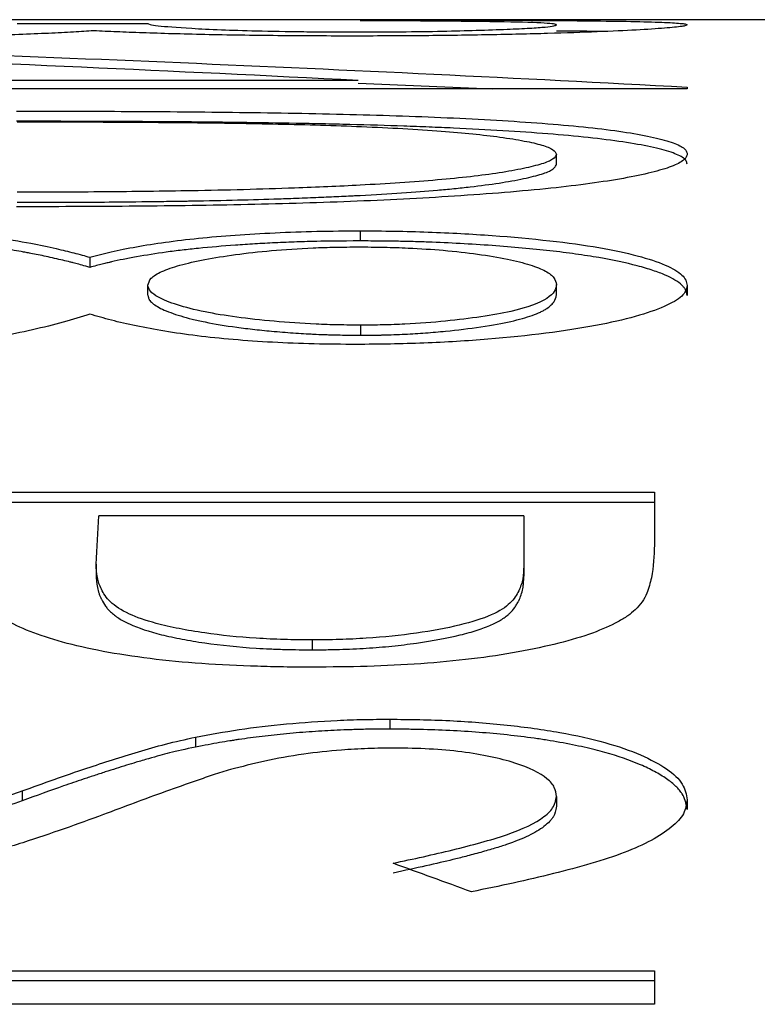
# Model space of a CAD drawing. Extents: x 1.5 to 29.1, y 2.1 to 20.3.
# Drawn here: x 11.9 to 12, y 8.5 to 8.6 of the extents above; entities that cross this region are included whole.
import ezdxf

# ---------------------------------------------------------------- set-up
doc = ezdxf.new("R2010")
doc.units = 0
doc.header["$MEASUREMENT"] = 0
doc.layers.get('0').update_dxf_attribs({"linetype": 'CONTINUOUS'})

msp = doc.modelspace()

# ---------------------------------------------------------------- linework, layer by layer
at = {"color": 7, "linetype": 'Continuous'}
for p, q in [((12.885818, 8.585322), (11.478338, 8.585322)), ((11.944496, 8.585136), (11.950907, 8.585136)), ((11.93408, 8.582358), (11.961223, 8.582358)), ((11.977349, 8.581929), (11.93408, 8.581929)), ((11.961223, 8.58221), (11.967792, 8.581929)), ((11.977349, 8.582018), (11.977349, 8.581929)), ((11.970939, 8.578221), (11.970939, 8.578718)), ((11.961311, 8.574969), (11.961311, 8.574474)), ((11.948064, 8.573672), (11.948064, 8.573178)), ((11.950907, 8.571809), (11.950907, 8.572303)), ((11.970939, 8.571844), (11.970939, 8.572338)), ((11.977349, 8.572289), (11.977349, 8.571795)), ((11.961348, 8.569852), (11.961348, 8.570345)), ((11.913246, 8.562158), (11.975746, 8.562158)), ((11.975746, 8.562158), (11.975746, 8.559568)), ((11.913246, 8.561669), (11.975746, 8.561669)), ((11.969336, 8.56099), (11.948503, 8.56099)), ((11.969336, 8.56099), (11.969336, 8.558521)), ((11.948365, 8.558629), (11.948365, 8.558141)), ((11.969336, 8.558521), (11.969336, 8.558034)), ((11.958957, 8.554912), (11.958957, 8.554426)), ((11.962763, 8.551026), (11.962763, 8.550541)), ((11.953248, 8.550148), (11.953248, 8.549664)), ((11.944747, 8.547512), (11.944747, 8.547029)), ((11.970939, 8.547239), (11.970939, 8.546757)), ((11.977349, 8.547074), (11.977349, 8.546592)), ((11.913246, 8.538692), (11.975746, 8.538692)), ((11.975746, 8.538692), (11.975746, 8.537049)), ((11.913246, 8.538213), (11.975746, 8.538213)), ((11.975746, 8.537049), (11.913246, 8.537049))]:
    msp.add_line(p, q, dxfattribs=at)
for points, knots in [([(11.961323, 8.585311), (11.961865, 8.58531), (11.962948, 8.585309), (11.965062, 8.585306), (11.968645, 8.585297), (11.973141, 8.585271), (11.976082, 8.585211), (11.97703, 8.585146), (11.977318, 8.585104), (11.977338, 8.58508), (11.977349, 8.585068)], [0, 0, 0, 0, 0.062694, 0.125377, 0.250659, 0.50007, 0.749408, 0.874635, 0.93731, 1, 1, 1, 1]), ([(11.970939, 8.585067), (11.970913, 8.585082), (11.97086, 8.585113), (11.970241, 8.585165), (11.968932, 8.585207), (11.966927, 8.585235), (11.965201, 8.58525), (11.963326, 8.585263), (11.962006, 8.585268), (11.961323, 8.585271)], [0, 0, 0, 0, 0.125198, 0.250302, 0.499349, 0.624448, 0.749613, 0.870649, 1, 1, 1, 1]), ([(11.948252, 8.584776), (11.947936, 8.584755), (11.947304, 8.584713), (11.946061, 8.584651), (11.944615, 8.584592), (11.943484, 8.584557), (11.942919, 8.58454)], [0, 0, 0, 0, 0.250072, 0.500013, 0.749941, 1, 1, 1, 1]), ([(11.96111, 8.58452), (11.960465, 8.584521), (11.959175, 8.584522), (11.956632, 8.58454), (11.953608, 8.584586), (11.951057, 8.584659), (11.949348, 8.584725), (11.948618, 8.584759), (11.948252, 8.584776)], [0, 0, 0, 0, 0.125188, 0.250297, 0.499922, 0.749664, 0.874802, 1, 1, 1, 1]), ([(11.950907, 8.585136), (11.950926, 8.585119), (11.950964, 8.585086), (11.951503, 8.585008), (11.952586, 8.58492), (11.954359, 8.584831), (11.956211, 8.584772), (11.958114, 8.584738), (11.959819, 8.584723), (11.960697, 8.584722), (11.961135, 8.584721)], [0, 0, 0, 0, 0.125209, 0.250407, 0.500227, 0.633107, 0.750108, 0.874874, 0.937405, 1, 1, 1, 1]), ([(11.977349, 8.585068), (11.977333, 8.585056), (11.9773, 8.585031), (11.977044, 8.584977), (11.976033, 8.584877), (11.973834, 8.584751), (11.970584, 8.584641), (11.967693, 8.584576), (11.965034, 8.584538), (11.962804, 8.584523), (11.961675, 8.584521), (11.96111, 8.58452)], [0, 0, 0, 0, 0.062636, 0.125248, 0.25038, 0.499613, 0.624696, 0.749745, 0.874781, 0.937371, 1, 1, 1, 1]), ([(11.961135, 8.584721), (11.961518, 8.584722), (11.962251, 8.584722), (11.963693, 8.584733), (11.965363, 8.584756), (11.967104, 8.584801), (11.968541, 8.584851), (11.969696, 8.584907), (11.970437, 8.584963), (11.970862, 8.585018), (11.970913, 8.58505), (11.970939, 8.585067)], [0, 0, 0, 0, 0.064816, 0.124226, 0.249842, 0.368611, 0.499755, 0.622344, 0.749824, 0.874893, 1, 1, 1, 1]), ([(11.970939, 8.584776), (11.971644, 8.584774), (11.972688, 8.58477), (11.973243, 8.584756), (11.973423, 8.584751)], [0, 0, 0, 0, 0.675227, 1, 1, 1, 1]), ([(11.944471, 8.580839), (11.946297, 8.580837), (11.949949, 8.580833), (11.955423, 8.580786), (11.960818, 8.580695), (11.965989, 8.580519), (11.969871, 8.580288), (11.972552, 8.580045), (11.974236, 8.57983), (11.975623, 8.579589), (11.976623, 8.579323), (11.977131, 8.579085), (11.977326, 8.578889), (11.977341, 8.578789), (11.977349, 8.578738)], [0, 0, 0, 0, 0.125097, 0.250182, 0.376387, 0.500114, 0.625269, 0.687253, 0.749968, 0.812139, 0.874964, 0.937455, 0.968724, 1, 1, 1, 1]), ([(11.977349, 8.578242), (11.977339, 8.578309), (11.977324, 8.578358), (11.977303, 8.578395), (11.977299, 8.578403), (11.977291, 8.578415), (11.977286, 8.578421), (11.977273, 8.578439), (11.977262, 8.578451), (11.977226, 8.578488), (11.977197, 8.578513), (11.977093, 8.578589), (11.977013, 8.578635), (11.976811, 8.57873), (11.976694, 8.578776), (11.976424, 8.578868), (11.976266, 8.578916), (11.975931, 8.579004), (11.97575, 8.579047), (11.975164, 8.579171), (11.9747, 8.579252), (11.97368, 8.579404), (11.973106, 8.579477), (11.971877, 8.579609), (11.971208, 8.579669), (11.969122, 8.579834), (11.967581, 8.579927), (11.965678, 8.580015), (11.965498, 8.580023), (11.9651, 8.58004), (11.964899, 8.580048), (11.96429, 8.580072), (11.963876, 8.580088), (11.962607, 8.580132), (11.961728, 8.580159), (11.960359, 8.580194), (11.959873, 8.580205), (11.959039, 8.580223), (11.958611, 8.580231), (11.957292, 8.580255), (11.956367, 8.580269), (11.955276, 8.580282), (11.955177, 8.580284), (11.954955, 8.580286), (11.954845, 8.580288), (11.954512, 8.580291), (11.954289, 8.580294), (11.953618, 8.580301), (11.953167, 8.580305), (11.951804, 8.580317), (11.950882, 8.580323), (11.949887, 8.580328), (11.949858, 8.580328), (11.949768, 8.580329), (11.949723, 8.580329), (11.949587, 8.58033), (11.949494, 8.58033), (11.949211, 8.580331), (11.949016, 8.580332), (11.948411, 8.580334), (11.947981, 8.580336), (11.946612, 8.580339), (11.945595, 8.58034), (11.944471, 8.580341)], [0, 0, 0, 0, 0.03125, 0.03125, 0.035156, 0.035156, 0.039062, 0.039062, 0.046875, 0.046875, 0.0625, 0.0625, 0.09375, 0.09375, 0.125, 0.125, 0.15625, 0.15625, 0.1875, 0.1875, 0.25, 0.25, 0.3125, 0.3125, 0.375, 0.375, 0.5, 0.5, 0.515625, 0.515625, 0.53125, 0.53125, 0.5625, 0.5625, 0.625, 0.625, 0.65625, 0.65625, 0.6875, 0.6875, 0.75, 0.75, 0.757812, 0.757812, 0.765625, 0.765625, 0.78125, 0.78125, 0.8125, 0.8125, 0.875, 0.875, 0.878906, 0.878906, 0.882812, 0.882812, 0.890625, 0.890625, 0.90625, 0.90625, 0.9375, 0.9375, 1, 1, 1, 1]), ([(11.944496, 8.580314), (11.945252, 8.580314), (11.946657, 8.580314), (11.949517, 8.580303), (11.952332, 8.580283), (11.955199, 8.580249), (11.958009, 8.580197), (11.961507, 8.580092), (11.965299, 8.579886), (11.967883, 8.579626), (11.969379, 8.579381), (11.970281, 8.579175), (11.970825, 8.578953), (11.970901, 8.578796), (11.970939, 8.578718)], [0, 0, 0, 0, 0.066093, 0.122876, 0.250267, 0.312836, 0.375398, 0.500345, 0.631383, 0.749918, 0.814329, 0.874978, 0.937456, 1, 1, 1, 1]), ([(11.977349, 8.578738), (11.977341, 8.578688), (11.977325, 8.578586), (11.977137, 8.578381), (11.97644, 8.578023), (11.974475, 8.577533), (11.970744, 8.577029), (11.966842, 8.576716), (11.963456, 8.576519), (11.959985, 8.576362), (11.955477, 8.576237), (11.949988, 8.576161), (11.94631, 8.576153), (11.944471, 8.57615)], [0, 0, 0, 0, 0.031292, 0.062578, 0.125106, 0.249808, 0.370937, 0.499489, 0.562064, 0.624633, 0.749703, 0.874838, 1, 1, 1, 1]), ([(11.970939, 8.578718), (11.9709, 8.578639), (11.970824, 8.578482), (11.970269, 8.578247), (11.969351, 8.578023), (11.967816, 8.577741), (11.96518, 8.577441), (11.961632, 8.577211), (11.957571, 8.577034), (11.954055, 8.576944), (11.950924, 8.5769), (11.948074, 8.576868), (11.945927, 8.576866), (11.944496, 8.576864)], [0, 0, 0, 0, 0.062496, 0.123865, 0.185844, 0.250294, 0.373212, 0.499646, 0.59915, 0.749728, 0.812296, 0.874865, 1, 1, 1, 1]), ([(11.944496, 8.576368), (11.945494, 8.576369), (11.946351, 8.576372), (11.947423, 8.576375), (11.947745, 8.576377), (11.948175, 8.576379), (11.948309, 8.576379), (11.948498, 8.576381), (11.948558, 8.576381), (11.948675, 8.576382), (11.948713, 8.576382), (11.949361, 8.576387), (11.950067, 8.576394), (11.951351, 8.57641), (11.951743, 8.576416), (11.952275, 8.576423), (11.952444, 8.576426), (11.952683, 8.57643), (11.95276, 8.576431), (11.952873, 8.576433), (11.952909, 8.576434), (11.952982, 8.576435), (11.953004, 8.576435), (11.95463, 8.576465), (11.956051, 8.5765), (11.957476, 8.576547), (11.957632, 8.576552), (11.957938, 8.576563), (11.958147, 8.57657), (11.9587, 8.576591), (11.959057, 8.576605), (11.959745, 8.576634), (11.960076, 8.576649), (11.960555, 8.576672), (11.960711, 8.576679), (11.960941, 8.576691), (11.961017, 8.576695), (11.961167, 8.576702), (11.961224, 8.576705), (11.962764, 8.576788), (11.964026, 8.576873), (11.965237, 8.576977), (11.965369, 8.576989), (11.965626, 8.577013), (11.965775, 8.577027), (11.966189, 8.577068), (11.966455, 8.577096), (11.967223, 8.577185), (11.967695, 8.577248), (11.968342, 8.577348), (11.968548, 8.577383), (11.96894, 8.577454), (11.969145, 8.577494), (11.969685, 8.577607), (11.969981, 8.577681), (11.970329, 8.57779), (11.970433, 8.577826), (11.970617, 8.577905), (11.970692, 8.577944), (11.970763, 8.577993), (11.970776, 8.578003), (11.9708, 8.578023), (11.970805, 8.578028), (11.970828, 8.57805), (11.970843, 8.578067), (11.970886, 8.578123), (11.970913, 8.578168), (11.970939, 8.578221)], [0, 0, 0, 0, 0.0625, 0.0625, 0.09375, 0.09375, 0.109375, 0.109375, 0.117188, 0.117188, 0.125, 0.125, 0.1875, 0.1875, 0.21875, 0.21875, 0.234375, 0.234375, 0.242188, 0.242188, 0.246094, 0.246094, 0.25, 0.25, 0.375, 0.375, 0.390625, 0.390625, 0.40625, 0.40625, 0.4375, 0.4375, 0.46875, 0.46875, 0.484375, 0.484375, 0.492188, 0.492188, 0.5, 0.5, 0.625, 0.625, 0.640625, 0.640625, 0.65625, 0.65625, 0.6875, 0.6875, 0.75, 0.75, 0.78125, 0.78125, 0.8125, 0.8125, 0.875, 0.875, 0.90625, 0.90625, 0.9375, 0.9375, 0.945312, 0.945312, 0.953125, 0.953125, 0.96875, 0.96875, 1, 1, 1, 1]), ([(11.930937, 8.575407), (11.931403, 8.575405), (11.932334, 8.575402), (11.934185, 8.575372), (11.937362, 8.575271), (11.941527, 8.57496), (11.944571, 8.574495), (11.94633, 8.57412), (11.947295, 8.57389), (11.947808, 8.573745), (11.948064, 8.573672)], [0, 0, 0, 0, 0.062625, 0.125239, 0.250349, 0.499715, 0.749515, 0.849556, 0.9247, 1, 1, 1, 1]), ([(11.948064, 8.573178), (11.94778, 8.573258), (11.94755, 8.573322), (11.947334, 8.573379), (11.9473, 8.573388), (11.947199, 8.573414), (11.947146, 8.573427), (11.946982, 8.573468), (11.946864, 8.573497), (11.946485, 8.573586), (11.946185, 8.573654), (11.945648, 8.57377), (11.945398, 8.57382), (11.945135, 8.57387), (11.945087, 8.573879), (11.945009, 8.573894), (11.94497, 8.573901), (11.944854, 8.573922), (11.944776, 8.573937), (11.944542, 8.573978), (11.944385, 8.574006), (11.943913, 8.574085), (11.943596, 8.574135), (11.942636, 8.574276), (11.941986, 8.574359), (11.941244, 8.57444), (11.941142, 8.57445), (11.940956, 8.57447), (11.940862, 8.574479), (11.940579, 8.574507), (11.940388, 8.574525), (11.939806, 8.574578), (11.939409, 8.574611), (11.938186, 8.574701), (11.93733, 8.574752), (11.93621, 8.574804), (11.936014, 8.574812), (11.93558, 8.574829), (11.935359, 8.574837), (11.934681, 8.574859), (11.93421, 8.574872), (11.933232, 8.574893), (11.932779, 8.5749), (11.932277, 8.574904), (11.932252, 8.574905), (11.932164, 8.574905), (11.932118, 8.574906), (11.931972, 8.574907), (11.931865, 8.574907), (11.931516, 8.574909), (11.931245, 8.57491), (11.930937, 8.574911)], [0, 0, 0, 0, 0.0625, 0.0625, 0.078125, 0.078125, 0.09375, 0.09375, 0.125, 0.125, 0.1875, 0.1875, 0.25, 0.25, 0.257812, 0.257812, 0.265625, 0.265625, 0.28125, 0.28125, 0.3125, 0.3125, 0.375, 0.375, 0.5, 0.5, 0.515625, 0.515625, 0.53125, 0.53125, 0.5625, 0.5625, 0.625, 0.625, 0.75, 0.75, 0.78125, 0.78125, 0.8125, 0.8125, 0.875, 0.875, 0.9375, 0.9375, 0.945312, 0.945312, 0.953125, 0.953125, 0.96875, 0.96875, 1, 1, 1, 1]), ([(11.948064, 8.573672), (11.948402, 8.573763), (11.949078, 8.573944), (11.950719, 8.574275), (11.953254, 8.574631), (11.956443, 8.574857), (11.959186, 8.574958), (11.960602, 8.574966), (11.961311, 8.574969)], [0, 0, 0, 0, 0.125245, 0.250428, 0.500196, 0.749696, 0.874819, 1, 1, 1, 1]), ([(11.961311, 8.574969), (11.961873, 8.574966), (11.962996, 8.57496), (11.96521, 8.574901), (11.96887, 8.574698), (11.972487, 8.574295), (11.974987, 8.573755), (11.976364, 8.573301), (11.977047, 8.57289), (11.9773, 8.572549), (11.977333, 8.572376), (11.977349, 8.572289)], [0, 0, 0, 0, 0.062647, 0.12525, 0.250323, 0.499238, 0.624368, 0.749524, 0.87471, 0.937344, 1, 1, 1, 1]), ([(11.961311, 8.574474), (11.960369, 8.57447), (11.959664, 8.574462), (11.959138, 8.574451), (11.959037, 8.574448), (11.958876, 8.574444), (11.958794, 8.574442), (11.958547, 8.574435), (11.958379, 8.57443), (11.957865, 8.574412), (11.95751, 8.574397), (11.956958, 8.574372), (11.956809, 8.574364), (11.95648, 8.574347), (11.956316, 8.574338), (11.955831, 8.57431), (11.955512, 8.574289), (11.954573, 8.574221), (11.953969, 8.574169), (11.953241, 8.574095), (11.953116, 8.574082), (11.952849, 8.574053), (11.952717, 8.574038), (11.952323, 8.573991), (11.952065, 8.573958), (11.951304, 8.573854), (11.950815, 8.573778), (11.950107, 8.573652), (11.949902, 8.573613), (11.949492, 8.57353), (11.949298, 8.573488), (11.949092, 8.57344), (11.949083, 8.573438), (11.949051, 8.57343), (11.949034, 8.573426), (11.948983, 8.573414), (11.948947, 8.573405), (11.948834, 8.573378), (11.948753, 8.573358), (11.948491, 8.573291), (11.94829, 8.573238), (11.948064, 8.573178)], [0, 0, 0, 0, 0.125, 0.125, 0.140625, 0.140625, 0.15625, 0.15625, 0.1875, 0.1875, 0.25, 0.25, 0.28125, 0.28125, 0.3125, 0.3125, 0.375, 0.375, 0.5, 0.5, 0.53125, 0.53125, 0.5625, 0.5625, 0.625, 0.625, 0.75, 0.75, 0.8125, 0.8125, 0.875, 0.875, 0.882812, 0.882812, 0.890625, 0.890625, 0.90625, 0.90625, 0.9375, 0.9375, 1, 1, 1, 1]), ([(11.950907, 8.572303), (11.950937, 8.572418), (11.950998, 8.572648), (11.95154, 8.57298), (11.952421, 8.57329), (11.954064, 8.573658), (11.956249, 8.573968), (11.958637, 8.574128), (11.960102, 8.574174), (11.960849, 8.574179), (11.961223, 8.574181)], [0, 0, 0, 0, 0.125185, 0.250338, 0.375619, 0.500644, 0.749883, 0.874777, 0.937381, 1, 1, 1, 1]), ([(11.961223, 8.574181), (11.961645, 8.574179), (11.962477, 8.574175), (11.963894, 8.574123), (11.965501, 8.574022), (11.967146, 8.573833), (11.96857, 8.57359), (11.9697, 8.573308), (11.970449, 8.573), (11.970873, 8.572674), (11.970917, 8.57245), (11.970939, 8.572338)], [0, 0, 0, 0, 0.072325, 0.142481, 0.249922, 0.370976, 0.499842, 0.624721, 0.749839, 0.874884, 1, 1, 1, 1]), ([(11.977349, 8.571795), (11.977326, 8.571911), (11.977302, 8.571997), (11.977275, 8.572058), (11.977272, 8.572065), (11.977266, 8.572076), (11.977264, 8.572082), (11.977255, 8.572098), (11.977249, 8.572109), (11.97723, 8.572142), (11.977216, 8.572163), (11.977168, 8.572227), (11.97713, 8.572269), (11.976998, 8.572391), (11.976881, 8.572477), (11.976609, 8.572641), (11.976451, 8.572721), (11.976091, 8.572879), (11.975894, 8.572953), (11.975438, 8.573104), (11.975184, 8.573179), (11.974342, 8.573401), (11.973715, 8.573534), (11.972662, 8.573716), (11.972272, 8.573776), (11.971476, 8.573888), (11.971058, 8.57394), (11.969751, 8.574088), (11.968805, 8.574173), (11.967274, 8.574283), (11.966736, 8.574317), (11.96569, 8.574373), (11.965169, 8.574397), (11.964388, 8.574425), (11.964089, 8.574435), (11.963538, 8.574449), (11.963264, 8.574455), (11.962925, 8.57446), (11.962896, 8.57446), (11.962791, 8.574462), (11.962735, 8.574462), (11.96256, 8.574464), (11.962432, 8.574466), (11.962011, 8.57447), (11.961684, 8.574472), (11.961311, 8.574474)], [0, 0, 0, 0, 0.0625, 0.0625, 0.066406, 0.066406, 0.070312, 0.070312, 0.078125, 0.078125, 0.09375, 0.09375, 0.125, 0.125, 0.1875, 0.1875, 0.25, 0.25, 0.3125, 0.3125, 0.375, 0.375, 0.5, 0.5, 0.5625, 0.5625, 0.625, 0.625, 0.75, 0.75, 0.8125, 0.8125, 0.875, 0.875, 0.90625, 0.90625, 0.9375, 0.9375, 0.945312, 0.945312, 0.953125, 0.953125, 0.96875, 0.96875, 1, 1, 1, 1]), ([(11.961348, 8.570345), (11.960978, 8.570348), (11.960238, 8.570354), (11.958783, 8.570403), (11.957075, 8.570526), (11.955212, 8.570727), (11.952988, 8.571099), (11.95162, 8.571554), (11.950973, 8.572008), (11.950929, 8.572204), (11.950907, 8.572303)], [0, 0, 0, 0, 0.062655, 0.125263, 0.250371, 0.375344, 0.500604, 0.785575, 0.892893, 1, 1, 1, 1]), ([(11.977349, 8.572289), (11.977331, 8.572203), (11.977297, 8.572031), (11.977046, 8.571684), (11.976012, 8.571086), (11.973203, 8.570281), (11.968665, 8.569702), (11.964996, 8.569477), (11.962802, 8.569413), (11.961691, 8.569405), (11.961135, 8.569401)], [0, 0, 0, 0, 0.062721, 0.12542, 0.250691, 0.500134, 0.7494, 0.874607, 0.937285, 1, 1, 1, 1]), ([(11.970939, 8.572338), (11.97092, 8.572224), (11.970883, 8.571998), (11.970405, 8.571546), (11.969263, 8.571102), (11.967278, 8.570752), (11.965547, 8.570531), (11.963868, 8.570406), (11.962443, 8.570352), (11.961713, 8.570348), (11.961348, 8.570345)], [0, 0, 0, 0, 0.125298, 0.250538, 0.499547, 0.624672, 0.749771, 0.874755, 0.937364, 1, 1, 1, 1]), ([(11.950907, 8.571809), (11.950921, 8.571732), (11.950938, 8.571673), (11.950961, 8.571619), (11.950966, 8.571608), (11.950982, 8.57158), (11.950992, 8.571565), (11.951023, 8.571523), (11.951049, 8.571494), (11.9512, 8.57135), (11.951382, 8.571238), (11.951858, 8.571015), (11.952166, 8.5709), (11.952691, 8.570742), (11.952878, 8.570691), (11.953276, 8.570593), (11.953475, 8.570549), (11.95418, 8.570406), (11.954698, 8.57032), (11.955547, 8.570205), (11.955842, 8.570169), (11.956302, 8.570119), (11.956459, 8.570102), (11.956778, 8.570071), (11.956924, 8.570058), (11.957469, 8.57001), (11.957822, 8.569982), (11.958334, 8.569947), (11.958502, 8.569937), (11.958749, 8.569922), (11.958831, 8.569918), (11.958993, 8.569909), (11.959063, 8.569906), (11.959334, 8.569893), (11.959516, 8.569886), (11.959787, 8.569877), (11.959878, 8.569874), (11.960014, 8.569871), (11.960059, 8.569869), (11.96015, 8.569867), (11.960211, 8.569866), (11.960484, 8.569861), (11.960853, 8.569856), (11.961348, 8.569852)], [0, 0, 0, 0, 0.0625, 0.0625, 0.078125, 0.078125, 0.09375, 0.09375, 0.125, 0.125, 0.25, 0.25, 0.375, 0.375, 0.4375, 0.4375, 0.5, 0.5, 0.625, 0.625, 0.6875, 0.6875, 0.71875, 0.71875, 0.75, 0.75, 0.8125, 0.8125, 0.84375, 0.84375, 0.859375, 0.859375, 0.875, 0.875, 0.90625, 0.90625, 0.921875, 0.921875, 0.929688, 0.929688, 0.9375, 0.9375, 1, 1, 1, 1]), ([(11.961348, 8.569852), (11.961586, 8.569854), (11.961796, 8.569855), (11.962069, 8.569858), (11.962153, 8.569859), (11.962268, 8.569861), (11.962304, 8.569862), (11.962374, 8.569863), (11.962396, 8.569864), (11.962611, 8.569869), (11.962786, 8.569874), (11.963142, 8.569887), (11.963334, 8.569895), (11.96385, 8.56992), (11.964188, 8.569941), (11.964686, 8.569977), (11.964851, 8.569991), (11.965177, 8.570019), (11.965351, 8.570035), (11.966092, 8.570108), (11.966663, 8.570179), (11.967812, 8.570353), (11.968293, 8.570439), (11.969107, 8.570621), (11.969458, 8.570719), (11.9699, 8.570878), (11.970033, 8.570933), (11.970212, 8.571018), (11.970268, 8.571047), (11.970373, 8.571105), (11.970425, 8.571137), (11.970553, 8.571222), (11.970626, 8.571278), (11.970717, 8.571363), (11.970744, 8.571391), (11.97078, 8.571434), (11.970792, 8.571448), (11.970808, 8.571469), (11.970813, 8.571476), (11.970823, 8.57149), (11.970829, 8.571499), (11.970884, 8.571585), (11.970919, 8.571698), (11.970939, 8.571844)], [0, 0, 0, 0, 0.03125, 0.03125, 0.046875, 0.046875, 0.054688, 0.054688, 0.0625, 0.0625, 0.09375, 0.09375, 0.125, 0.125, 0.1875, 0.1875, 0.21875, 0.21875, 0.25, 0.25, 0.375, 0.375, 0.5, 0.5, 0.625, 0.625, 0.6875, 0.6875, 0.71875, 0.71875, 0.75, 0.75, 0.8125, 0.8125, 0.84375, 0.84375, 0.859375, 0.859375, 0.867188, 0.867188, 0.875, 0.875, 1, 1, 1, 1]), ([(11.948064, 8.570882), (11.947642, 8.570751), (11.946797, 8.570488), (11.94478, 8.569988), (11.942332, 8.569523), (11.939313, 8.569174), (11.936813, 8.568985), (11.934173, 8.568867), (11.932358, 8.568855), (11.93145, 8.568849)], [0, 0, 0, 0, 0.125151, 0.250283, 0.499854, 0.626464, 0.74991, 0.874922, 1, 1, 1, 1]), ([(11.961135, 8.569401), (11.96044, 8.569406), (11.959048, 8.569415), (11.95633, 8.569521), (11.953182, 8.569794), (11.95071, 8.570212), (11.949091, 8.570585), (11.948407, 8.570783), (11.948064, 8.570882)], [0, 0, 0, 0, 0.125208, 0.250305, 0.49976, 0.749565, 0.874756, 1, 1, 1, 1]), ([(11.975746, 8.559568), (11.975726, 8.559036), (11.975696, 8.558256), (11.975428, 8.557314), (11.975181, 8.556787), (11.974928, 8.556519), (11.974807, 8.556391)], [0, 0, 0, 0, 0.510779, 0.749017, 0.880268, 1, 1, 1, 1]), ([(11.958957, 8.554912), (11.958496, 8.554917), (11.957576, 8.554926), (11.955764, 8.555008), (11.953998, 8.555191), (11.95241, 8.555461), (11.951088, 8.555762), (11.949849, 8.5562), (11.948985, 8.556777), (11.948605, 8.557383), (11.948392, 8.558002), (11.948374, 8.55841), (11.948365, 8.558629)], [0, 0, 0, 0, 0.06257, 0.125092, 0.249852, 0.320549, 0.391505, 0.49973, 0.624598, 0.749697, 0.865482, 1, 1, 1, 1]), ([(11.969336, 8.558521), (11.969331, 8.558319), (11.969321, 8.557921), (11.969116, 8.557318), (11.968742, 8.556715), (11.967588, 8.555933), (11.964939, 8.555306), (11.962066, 8.555008), (11.960301, 8.554926), (11.959405, 8.554917), (11.958957, 8.554912)], [0, 0, 0, 0, 0.127595, 0.250977, 0.376401, 0.501577, 0.749468, 0.874569, 0.937261, 1, 1, 1, 1]), ([(11.948365, 8.558141), (11.948364, 8.557908), (11.948386, 8.557688), (11.948451, 8.55738), (11.948478, 8.557281), (11.948528, 8.557138), (11.948545, 8.557091), (11.948574, 8.557022), (11.948584, 8.557), (11.948599, 8.556966), (11.948605, 8.556955), (11.948615, 8.556933), (11.948618, 8.556926), (11.948689, 8.556784), (11.948757, 8.55667), (11.948869, 8.556515), (11.948907, 8.556466), (11.948967, 8.556398), (11.948988, 8.556376), (11.949019, 8.556344), (11.949029, 8.556333), (11.94905, 8.556313), (11.949056, 8.556307), (11.949193, 8.55618), (11.949331, 8.556074), (11.949563, 8.555925), (11.949645, 8.555877), (11.949773, 8.555808), (11.949817, 8.555785), (11.949907, 8.555741), (11.949945, 8.555723), (11.950443, 8.555498), (11.950967, 8.555322), (11.951878, 8.555096), (11.95223, 8.55502), (11.952946, 8.554884), (11.953297, 8.554825), (11.954501, 8.554653), (11.955334, 8.554567), (11.956446, 8.554495), (11.95667, 8.554483), (11.957009, 8.554468), (11.957122, 8.554463), (11.957293, 8.554457), (11.95735, 8.554455), (11.957464, 8.554451), (11.957541, 8.554449), (11.957881, 8.55444), (11.958341, 8.554432), (11.958957, 8.554426)], [0, 0, 0, 0, 0.125, 0.125, 0.1875, 0.1875, 0.21875, 0.21875, 0.234375, 0.234375, 0.242188, 0.242188, 0.25, 0.25, 0.3125, 0.3125, 0.34375, 0.34375, 0.359375, 0.359375, 0.367188, 0.367188, 0.375, 0.375, 0.4375, 0.4375, 0.46875, 0.46875, 0.484375, 0.484375, 0.5, 0.5, 0.625, 0.625, 0.6875, 0.6875, 0.75, 0.75, 0.875, 0.875, 0.90625, 0.90625, 0.921875, 0.921875, 0.929688, 0.929688, 0.9375, 0.9375, 1, 1, 1, 1]), ([(11.958957, 8.554426), (11.959255, 8.554429), (11.959515, 8.554433), (11.959851, 8.554438), (11.959953, 8.55444), (11.960093, 8.554443), (11.960138, 8.554444), (11.960222, 8.554446), (11.960244, 8.554446), (11.960737, 8.55446), (11.96119, 8.554481), (11.962044, 8.554537), (11.962462, 8.554571), (11.963282, 8.554655), (11.963669, 8.554702), (11.964888, 8.554876), (11.965601, 8.555008), (11.966518, 8.555231), (11.966799, 8.55531), (11.967182, 8.555434), (11.967304, 8.555476), (11.967534, 8.555563), (11.967651, 8.55561), (11.967935, 8.555736), (11.968105, 8.555826), (11.968334, 8.55597), (11.968405, 8.55602), (11.968506, 8.556097), (11.968538, 8.556123), (11.968585, 8.556163), (11.9686, 8.556177), (11.96863, 8.556204), (11.968649, 8.556221), (11.968743, 8.55631), (11.96882, 8.5564), (11.968928, 8.556551), (11.968962, 8.556604), (11.969011, 8.556687), (11.969028, 8.556715), (11.969051, 8.556759), (11.969059, 8.556773), (11.969074, 8.556803), (11.969083, 8.556822), (11.969182, 8.557021), (11.969248, 8.557219), (11.969298, 8.557478), (11.969306, 8.55753), (11.969314, 8.557596), (11.969316, 8.557609), (11.969319, 8.557636), (11.96932, 8.557644), (11.969322, 8.557671), (11.969324, 8.55769), (11.969331, 8.557795), (11.969335, 8.557902), (11.969336, 8.558034)], [0, 0, 0, 0, 0.03125, 0.03125, 0.046875, 0.046875, 0.054688, 0.054688, 0.0625, 0.0625, 0.125, 0.125, 0.1875, 0.1875, 0.25, 0.25, 0.375, 0.375, 0.4375, 0.4375, 0.46875, 0.46875, 0.5, 0.5, 0.5625, 0.5625, 0.59375, 0.59375, 0.609375, 0.609375, 0.617188, 0.617188, 0.625, 0.625, 0.6875, 0.6875, 0.71875, 0.71875, 0.734375, 0.734375, 0.742188, 0.742188, 0.75, 0.75, 0.875, 0.875, 0.90625, 0.90625, 0.914062, 0.914062, 0.921875, 0.921875, 0.9375, 0.9375, 1, 1, 1, 1]), ([(11.958982, 8.553578), (11.958505, 8.55358), (11.957602, 8.553583), (11.95578, 8.553629), (11.952652, 8.553772), (11.948479, 8.554289), (11.945453, 8.555127), (11.943868, 8.555897), (11.943369, 8.556303), (11.943119, 8.556506)], [0, 0, 0, 0, 0.065269, 0.123611, 0.25066, 0.49996, 0.749365, 0.874663, 1, 1, 1, 1]), ([(11.974807, 8.556391), (11.974689, 8.556291), (11.974453, 8.556093), (11.973812, 8.555705), (11.972355, 8.555057), (11.969856, 8.554424), (11.966824, 8.553966), (11.964308, 8.553732), (11.96167, 8.5536), (11.959878, 8.553585), (11.958982, 8.553578)], [0, 0, 0, 0, 0.062613, 0.125212, 0.250305, 0.499602, 0.625297, 0.749717, 0.874852, 1, 1, 1, 1]), ([(11.953248, 8.550148), (11.953943, 8.550277), (11.955331, 8.550535), (11.957684, 8.550811), (11.959761, 8.550961), (11.961471, 8.551019), (11.962332, 8.551023), (11.962763, 8.551026)], [0, 0, 0, 0, 0.25008, 0.499972, 0.749835, 0.874902, 1, 1, 1, 1]), ([(11.962763, 8.551026), (11.963256, 8.551021), (11.964242, 8.551013), (11.966198, 8.550945), (11.968572, 8.550763), (11.971159, 8.550395), (11.973399, 8.549902), (11.975139, 8.549286), (11.97641, 8.548598), (11.977218, 8.547852), (11.977305, 8.547334), (11.977349, 8.547074)], [0, 0, 0, 0, 0.062581, 0.125132, 0.250096, 0.375009, 0.499951, 0.624152, 0.749944, 0.874924, 1, 1, 1, 1]), ([(11.962763, 8.550541), (11.962177, 8.550538), (11.961746, 8.550534), (11.961438, 8.550528), (11.961367, 8.550526), (11.961262, 8.550524), (11.96121, 8.550522), (11.961051, 8.550518), (11.960945, 8.550515), (11.960625, 8.550504), (11.960409, 8.550496), (11.959974, 8.550476), (11.959789, 8.550466), (11.959382, 8.550443), (11.959177, 8.550429), (11.958555, 8.550386), (11.958135, 8.550351), (11.95728, 8.550271), (11.956896, 8.55023), (11.956119, 8.550137), (11.955742, 8.550087), (11.955331, 8.550026), (11.955306, 8.550022), (11.955233, 8.550011), (11.955196, 8.550005), (11.955083, 8.549988), (11.955006, 8.549975), (11.954767, 8.549937), (11.954599, 8.549909), (11.954066, 8.549816), (11.953675, 8.549745), (11.953248, 8.549664)], [0, 0, 0, 0, 0.125, 0.125, 0.140625, 0.140625, 0.15625, 0.15625, 0.1875, 0.1875, 0.25, 0.25, 0.3125, 0.3125, 0.375, 0.375, 0.5, 0.5, 0.625, 0.625, 0.75, 0.75, 0.765625, 0.765625, 0.78125, 0.78125, 0.8125, 0.8125, 0.875, 0.875, 1, 1, 1, 1]), ([(11.977349, 8.546592), (11.977302, 8.546927), (11.97722, 8.547184), (11.977098, 8.547375), (11.977085, 8.547395), (11.977064, 8.547426), (11.977053, 8.547441), (11.977019, 8.547487), (11.976994, 8.547518), (11.976917, 8.54761), (11.976859, 8.547672), (11.976666, 8.547857), (11.976513, 8.54798), (11.976156, 8.548228), (11.975959, 8.548348), (11.975539, 8.548575), (11.975317, 8.548681), (11.97453, 8.549018), (11.973951, 8.549219), (11.973003, 8.549486), (11.972673, 8.549568), (11.971934, 8.549732), (11.971533, 8.549812), (11.970886, 8.549929), (11.970693, 8.549962), (11.970276, 8.550029), (11.970064, 8.550061), (11.969421, 8.550152), (11.96898, 8.550206), (11.967625, 8.55035), (11.96668, 8.550423), (11.965218, 8.550496), (11.964735, 8.550512), (11.964179, 8.550524), (11.964155, 8.550524), (11.964063, 8.550526), (11.964014, 8.550527), (11.96386, 8.550529), (11.963747, 8.550531), (11.963377, 8.550535), (11.963091, 8.550538), (11.962763, 8.550541)], [0, 0, 0, 0, 0.125, 0.125, 0.132812, 0.132812, 0.140625, 0.140625, 0.15625, 0.15625, 0.1875, 0.1875, 0.25, 0.25, 0.3125, 0.3125, 0.375, 0.375, 0.5, 0.5, 0.5625, 0.5625, 0.625, 0.625, 0.65625, 0.65625, 0.6875, 0.6875, 0.75, 0.75, 0.875, 0.875, 0.9375, 0.9375, 0.945312, 0.945312, 0.953125, 0.953125, 0.96875, 0.96875, 1, 1, 1, 1]), ([(11.944747, 8.547512), (11.945791, 8.547888), (11.947619, 8.548547), (11.949996, 8.549301), (11.951743, 8.549816), (11.952746, 8.550037), (11.953248, 8.550148)], [0, 0, 0, 0, 0.400381, 0.701152, 0.850425, 1, 1, 1, 1]), ([(11.953248, 8.549664), (11.952752, 8.549559), (11.952327, 8.549462), (11.951798, 8.54933), (11.951654, 8.549292), (11.951319, 8.5492), (11.951137, 8.549149), (11.95074, 8.549034), (11.950498, 8.548963), (11.950181, 8.548868), (11.950019, 8.548819), (11.949522, 8.548666), (11.949176, 8.548556), (11.948634, 8.548381), (11.948449, 8.548321), (11.948167, 8.548227), (11.948072, 8.548196), (11.94788, 8.548132), (11.947809, 8.548108), (11.947415, 8.547975), (11.947095, 8.547866), (11.946117, 8.547526), (11.945443, 8.547285), (11.944747, 8.547029)], [0, 0, 0, 0, 0.125, 0.125, 0.1875, 0.1875, 0.25, 0.25, 0.3125, 0.3125, 0.375, 0.375, 0.5, 0.5, 0.5625, 0.5625, 0.59375, 0.59375, 0.625, 0.625, 0.75, 0.75, 1, 1, 1, 1]), ([(11.963026, 8.549611), (11.962577, 8.549606), (11.961689, 8.549598), (11.960167, 8.549506), (11.958411, 8.549321), (11.956598, 8.548982), (11.9555, 8.548697), (11.95495, 8.548554)], [0, 0, 0, 0, 0.144073, 0.284814, 0.499881, 0.749796, 1, 1, 1, 1]), ([(11.970939, 8.547239), (11.970921, 8.547387), (11.970885, 8.547683), (11.970403, 8.548258), (11.969071, 8.548914), (11.966863, 8.549393), (11.964718, 8.549585), (11.96359, 8.549602), (11.963026, 8.549611)], [0, 0, 0, 0, 0.125481, 0.250824, 0.500328, 0.74941, 0.874594, 1, 1, 1, 1]), ([(11.95495, 8.548554), (11.954667, 8.548469), (11.954099, 8.548298), (11.953065, 8.547933), (11.951239, 8.547295), (11.949732, 8.546729), (11.948728, 8.546352)], [0, 0, 0, 0, 0.124972, 0.249976, 0.49998, 1, 1, 1, 1]), ([(11.934781, 8.544503), (11.935275, 8.544609), (11.936264, 8.544821), (11.938068, 8.545296), (11.940176, 8.545923), (11.94254, 8.546707), (11.944011, 8.547244), (11.944747, 8.547512)], [0, 0, 0, 0, 0.124998, 0.249988, 0.499956, 0.749971, 1, 1, 1, 1]), ([(11.962926, 8.543964), (11.963923, 8.544178), (11.965419, 8.544499), (11.96724, 8.544978), (11.96896, 8.54548), (11.970226, 8.546083), (11.970854, 8.546738), (11.970911, 8.547072), (11.970939, 8.547239)], [0, 0, 0, 0, 0.2503426, 0.3755214, 0.5006575, 0.749842, 0.8748789, 1, 1, 1, 1]), ([(11.944747, 8.547029), (11.943765, 8.546673), (11.943021, 8.546405), (11.942482, 8.546217), (11.94243, 8.546199), (11.942344, 8.54617), (11.942301, 8.546155), (11.942171, 8.546111), (11.942082, 8.54608), (11.941809, 8.545988), (11.94162, 8.545925), (11.941028, 8.545729), (11.940603, 8.545592), (11.940091, 8.545429), (11.940051, 8.545416), (11.939954, 8.545385), (11.939905, 8.54537), (11.939757, 8.545324), (11.939657, 8.545293), (11.939354, 8.5452), (11.939147, 8.545138), (11.938512, 8.544951), (11.938069, 8.544825), (11.937376, 8.544634), (11.937132, 8.544569), (11.936677, 8.544452), (11.936456, 8.544397), (11.936189, 8.544333), (11.936156, 8.544325), (11.936062, 8.544304), (11.936013, 8.544292), (11.935858, 8.544257), (11.935746, 8.544232), (11.93538, 8.544151), (11.935099, 8.54409), (11.934781, 8.544022)], [0, 0, 0, 0, 0.25, 0.25, 0.265625, 0.265625, 0.28125, 0.28125, 0.3125, 0.3125, 0.375, 0.375, 0.5, 0.5, 0.515625, 0.515625, 0.53125, 0.53125, 0.5625, 0.5625, 0.625, 0.625, 0.75, 0.75, 0.8125, 0.8125, 0.875, 0.875, 0.890625, 0.890625, 0.90625, 0.90625, 0.9375, 0.9375, 1, 1, 1, 1]), ([(11.970939, 8.546757), (11.970907, 8.546538), (11.970857, 8.546371), (11.970785, 8.54625), (11.970777, 8.546237), (11.970764, 8.546216), (11.970758, 8.546206), (11.970737, 8.546175), (11.970722, 8.546155), (11.970675, 8.546094), (11.970641, 8.546053), (11.970525, 8.545931), (11.970434, 8.545849), (11.970118, 8.545606), (11.96987, 8.545459), (11.969259, 8.545163), (11.968902, 8.54502), (11.968393, 8.544848), (11.968313, 8.544822), (11.968119, 8.54476), (11.968018, 8.544728), (11.967701, 8.544633), (11.967473, 8.544567), (11.967105, 8.544466), (11.966969, 8.544429), (11.966724, 8.544363), (11.966606, 8.544332), (11.966264, 8.544243), (11.966053, 8.544189), (11.965087, 8.543954), (11.964084, 8.543729), (11.962926, 8.543483)], [0, 0, 0, 0, 0.125, 0.125, 0.132812, 0.132812, 0.140625, 0.140625, 0.15625, 0.15625, 0.1875, 0.1875, 0.25, 0.25, 0.375, 0.375, 0.5, 0.5, 0.53125, 0.53125, 0.5625, 0.5625, 0.625, 0.625, 0.65625, 0.65625, 0.6875, 0.6875, 0.75, 0.75, 1, 1, 1, 1]), ([(11.977349, 8.547074), (11.977316, 8.546847), (11.97725, 8.546394), (11.976423, 8.545501), (11.974477, 8.544448), (11.971454, 8.543602), (11.968844, 8.542988), (11.967461, 8.542705), (11.966769, 8.542564)], [0, 0, 0, 0, 0.125138, 0.250199, 0.499645, 0.74961, 0.874804, 1, 1, 1, 1]), ([(11.948728, 8.546352), (11.948091, 8.546119), (11.946818, 8.545652), (11.94475, 8.544953), (11.942587, 8.544296), (11.940255, 8.54367), (11.937732, 8.543134), (11.93487, 8.542705), (11.93232, 8.542456), (11.930179, 8.542363), (11.929099, 8.542348), (11.928558, 8.542341)], [0, 0, 0, 0, 0.125063, 0.250116, 0.383378, 0.500193, 0.627345, 0.750105, 0.874982, 0.937473, 1, 1, 1, 1])]:
    msp.add_open_spline(points, degree=3, knots=knots, dxfattribs=at)
for points in [[(11.927669, 8.584145), (11.944229, 8.583615), (11.960789, 8.582906), (11.977349, 8.582018)], [(11.93408, 8.583575), (11.943127, 8.583223), (11.952175, 8.582817), (11.961223, 8.582358)], [(11.948365, 8.558629), (11.948411, 8.559434), (11.948457, 8.560221), (11.948503, 8.56099)], [(11.966769, 8.542564), (11.965488, 8.543034), (11.964207, 8.543501), (11.962926, 8.543964)]]:
    msp.add_open_spline(points, degree=3, dxfattribs=at)

doc.saveas('drawing.dxf')
